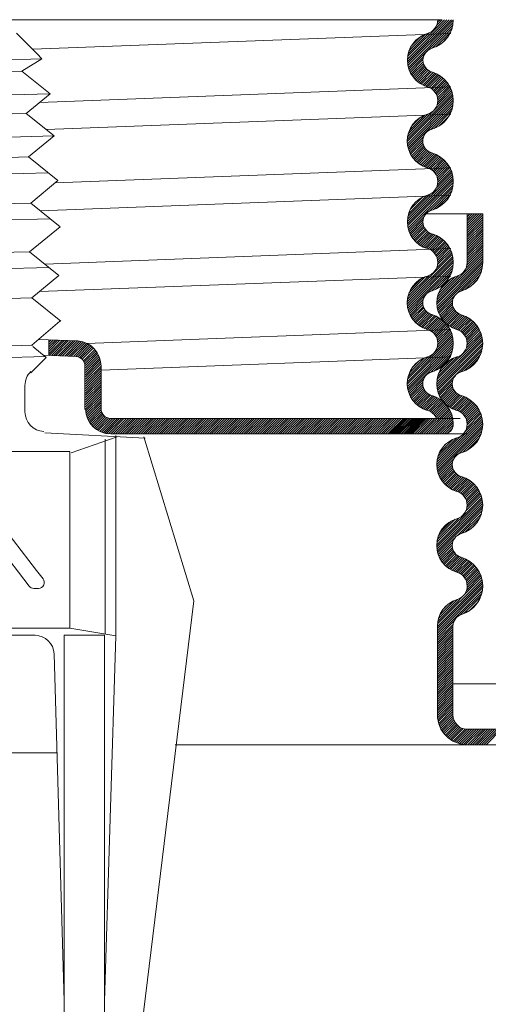
# Model space of a CAD drawing. Extents: x 24.3 to 30.99, y 0.88 to 4.66.
# Drawn here: x 29.75 to 30.12, y 2.98 to 3.75 of the extents above; entities that cross this region are included whole.
import ezdxf

# ---------------------------------------------------------------- set-up
doc = ezdxf.new("R2010")
doc.units = 0
doc.header["$MEASUREMENT"] = 0
doc.layers.get('0').update_dxf_attribs({"linetype": 'CONTINUOUS'})
doc.layers.add('3', color=3, linetype='CONTINUOUS')

msp = doc.modelspace()

# ---------------------------------------------------------------- linework, layer by layer
at = {"color": 7, "lineweight": 20, "ltscale": 0.5}
for p, q in [((30.07938, 3.74574), (29.07851, 3.74574)), ((30.06649, 3.59381), (30.11099, 3.59381)), ((30.09884, 3.55589), (30.09884, 3.59381)), ((30.11099, 3.55589), (30.11099, 3.59381)), ((29.77161, 3.48324), (29.77161, 3.49539)), ((29.81255, 3.44158), (29.81255, 3.47473)), ((30.09323, 3.43399), (29.82014, 3.43399)), ((30.09874, 3.42185), (29.82014, 3.42185)), ((30.08771, 3.22639), (30.35492, 3.22639)), ((30.09884, 3.19096), (30.28765, 3.19096)), ((29.67955, 3.17255), (29.7781, 3.17255)), ((29.87058, 3.17882), (30.28765, 3.17882))]:
    msp.add_line(p, q, dxfattribs=at)
at = {"color": 7, "lineweight": 20}
for p, q in [((30.05214, 3.71314), (30.08474, 3.74574)), ((30.05214, 3.71493), (30.08295, 3.74574)), ((30.05228, 3.71149), (30.08653, 3.74574)), ((30.0523, 3.71688), (30.08116, 3.74574)), ((30.05252, 3.70994), (30.08801, 3.74543)), ((30.05285, 3.70848), (30.08791, 3.74354)), ((30.07495, 3.74131), (30.07938, 3.74574)), ((30.0757, 3.74386), (30.07759, 3.74574)), ((29.74644, 3.73522), (29.7626, 3.71898)), ((29.75897, 3.72262), (30.08614, 3.73504)), ((30.0527, 3.71907), (30.06916, 3.73552)), ((30.05327, 3.70711), (30.08761, 3.74145)), ((30.05348, 3.72163), (30.06633, 3.73448)), ((30.07138, 3.72343), (30.08704, 3.73909)), ((30.07422, 3.72448), (30.08599, 3.73625)), ((30.05507, 3.72502), (30.06294, 3.73288)), ((30.07848, 3.72695), (30.08352, 3.73199)), ((29.7626, 3.71898), (29.76628, 3.71512)), ((29.38141, 3.70282), (29.76628, 3.71512)), ((29.76628, 3.71512), (29.7505, 3.7056)), ((30.05375, 3.70581), (30.06463, 3.71668)), ((30.05431, 3.70457), (30.06428, 3.71454)), ((30.05492, 3.7034), (30.06435, 3.71282)), ((30.0556, 3.70228), (30.06466, 3.71135)), ((29.39555, 3.69631), (29.7505, 3.7056)), ((29.7505, 3.7056), (29.77267, 3.6877)), ((30.05632, 3.70122), (30.06515, 3.71005)), ((30.05711, 3.70021), (30.06578, 3.70889)), ((30.05794, 3.69926), (30.06654, 3.70786)), ((30.05883, 3.69836), (30.06742, 3.70695)), ((30.05977, 3.69751), (30.06842, 3.70616)), ((30.06076, 3.69671), (30.06954, 3.70549)), ((30.06181, 3.69597), (30.07081, 3.70496)), ((30.06291, 3.69528), (30.07217, 3.70454)), ((30.06407, 3.69465), (30.07347, 3.70405)), ((30.06529, 3.69408), (30.07472, 3.70351)), ((30.06657, 3.69358), (30.0759, 3.7029)), ((30.06793, 3.69314), (30.07703, 3.70224)), ((30.06924, 3.69266), (30.07811, 3.70153)), ((30.07042, 3.69205), (30.07913, 3.70077)), ((30.07148, 3.69133), (30.08011, 3.69995)), ((30.07245, 3.6905), (30.08104, 3.69909)), ((30.07331, 3.68958), (30.08192, 3.69818)), ((30.07407, 3.68854), (30.08275, 3.69722)), ((30.07472, 3.6874), (30.08353, 3.69621)), ((29.76453, 3.68099), (30.08615, 3.69317)), ((30.05227, 3.65422), (30.08707, 3.68902)), ((30.07524, 3.68614), (30.08426, 3.69515)), ((30.07533, 3.67907), (30.08663, 3.69037)), ((30.07563, 3.68474), (30.08493, 3.69404)), ((30.07581, 3.68134), (30.08612, 3.69166)), ((30.07584, 3.68316), (30.08556, 3.69288)), ((29.37325, 3.6783), (29.77267, 3.6877)), ((29.75411, 3.67241), (29.77267, 3.6877)), ((30.05201, 3.65038), (30.08773, 3.6861)), ((30.05205, 3.65221), (30.08744, 3.6876)), ((30.05211, 3.6487), (30.08792, 3.68451)), ((30.05233, 3.64712), (30.08801, 3.6828)), ((30.05264, 3.64564), (30.08796, 3.68097)), ((30.05303, 3.64425), (30.08774, 3.67896)), ((30.07044, 3.65987), (30.08728, 3.67671)), ((30.07313, 3.66077), (30.08644, 3.67408)), ((29.39298, 3.66204), (29.75411, 3.67241)), ((29.75411, 3.67241), (29.77581, 3.65488)), ((29.76974, 3.65979), (30.08611, 3.67177)), ((30.05275, 3.65649), (30.06814, 3.67188)), ((30.05367, 3.6592), (30.06541, 3.67094)), ((30.05578, 3.6631), (30.06151, 3.66883)), ((30.07661, 3.66246), (30.08475, 3.6706)), ((29.37091, 3.64421), (29.77581, 3.65488)), ((29.75584, 3.63843), (29.77581, 3.65488)), ((30.0535, 3.64293), (30.06474, 3.65417)), ((30.05403, 3.64167), (30.0642, 3.65184)), ((30.05463, 3.64048), (30.06419, 3.65003)), ((30.05529, 3.63935), (30.06444, 3.6485)), ((30.056, 3.63827), (30.06489, 3.64716)), ((30.05677, 3.63725), (30.06548, 3.64596)), ((30.05759, 3.63629), (30.06621, 3.6449)), ((30.05847, 3.63537), (30.06706, 3.64396)), ((30.05939, 3.63451), (30.06802, 3.64314)), ((30.06037, 3.6337), (30.06911, 3.64243)), ((29.39087, 3.62775), (29.75584, 3.63843)), ((29.75584, 3.63843), (29.7788, 3.61988)), ((30.0614, 3.63294), (30.07033, 3.64187)), ((30.06249, 3.63224), (30.07169, 3.64143)), ((30.06363, 3.63159), (30.07302, 3.64097)), ((30.06484, 3.631), (30.07428, 3.64045)), ((30.0661, 3.63048), (30.07549, 3.63986)), ((30.06744, 3.63003), (30.07664, 3.63922)), ((30.06879, 3.62959), (30.07773, 3.63853)), ((30.07001, 3.62902), (30.07877, 3.63778)), ((30.07112, 3.62834), (30.07977, 3.63699)), ((30.07212, 3.62755), (30.08071, 3.63614)), ((30.07301, 3.62666), (30.08161, 3.63525)), ((30.07381, 3.62566), (30.08246, 3.63431)), ((29.77676, 3.6182), (30.08611, 3.62992)), ((30.0745, 3.62456), (30.08325, 3.63332)), ((30.07507, 3.62334), (30.084, 3.63228)), ((30.07551, 3.622), (30.0847, 3.63118)), ((30.07557, 3.61669), (30.08646, 3.62758)), ((30.07579, 3.62049), (30.08534, 3.63004)), ((30.07585, 3.61876), (30.08593, 3.62884)), ((29.37593, 3.61568), (29.77129, 3.62595)), ((29.75757, 3.60239), (29.7788, 3.61988)), ((30.05208, 3.58783), (30.08763, 3.62338)), ((30.05213, 3.58609), (30.08786, 3.62182)), ((30.05218, 3.58972), (30.08732, 3.62486)), ((30.0523, 3.58447), (30.08799, 3.62016)), ((30.07444, 3.61376), (30.08692, 3.62625)), ((30.05258, 3.58296), (30.08799, 3.61838)), ((30.05294, 3.58153), (30.08784, 3.61644)), ((30.06926, 3.59607), (30.08748, 3.61428)), ((30.07213, 3.59715), (30.0868, 3.61182)), ((29.76504, 3.59635), (30.08614, 3.60852)), ((30.05249, 3.59181), (30.07018, 3.60951)), ((30.05311, 3.59422), (30.06722, 3.60834)), ((30.05431, 3.59722), (30.06423, 3.60713)), ((30.0752, 3.59843), (30.08552, 3.60875)), ((29.38914, 3.59172), (29.75757, 3.60239)), ((29.75757, 3.60239), (29.78048, 3.58388)), ((29.36624, 3.57947), (29.77297, 3.58995)), ((30.05338, 3.58018), (30.06538, 3.59218)), ((30.05389, 3.57891), (30.06439, 3.58941)), ((30.09884, 3.59344), (30.09921, 3.59381)), ((30.09884, 3.59165), (30.101, 3.59381)), ((30.09884, 3.58986), (30.10279, 3.59381)), ((30.09884, 3.58807), (30.10458, 3.59381)), ((30.09884, 3.58628), (30.10637, 3.59381)), ((30.09884, 3.58449), (30.10816, 3.59381)), ((30.09884, 3.5827), (30.10995, 3.59381)), ((30.09884, 3.58091), (30.11099, 3.59306)), ((30.09884, 3.57913), (30.11099, 3.59127)), ((30.09884, 3.57734), (30.11099, 3.58948)), ((29.75671, 3.56429), (29.78048, 3.58388)), ((30.05447, 3.57769), (30.06422, 3.58745)), ((30.0551, 3.57654), (30.06439, 3.58582)), ((30.0558, 3.57544), (30.06477, 3.58441)), ((30.05654, 3.5744), (30.06531, 3.58317)), ((30.05734, 3.57341), (30.06599, 3.58206)), ((30.0582, 3.57248), (30.06679, 3.58107)), ((30.09884, 3.57555), (30.11099, 3.58769)), ((30.09884, 3.57376), (30.11099, 3.5859)), ((30.09884, 3.57197), (30.11099, 3.58411)), ((30.09884, 3.57018), (30.11099, 3.58232)), ((30.09884, 3.56839), (30.11099, 3.58054)), ((30.0591, 3.57159), (30.06771, 3.5802)), ((30.06006, 3.57076), (30.06875, 3.57945)), ((30.06107, 3.56998), (30.06992, 3.57883)), ((30.06214, 3.56926), (30.07123, 3.57835)), ((30.06326, 3.56859), (30.07258, 3.57791)), ((30.06444, 3.56798), (30.07387, 3.57741)), ((30.06568, 3.56743), (30.07509, 3.57685)), ((30.06699, 3.56695), (30.07626, 3.57622)), ((30.06835, 3.56653), (30.07737, 3.57555)), ((30.06962, 3.566), (30.07843, 3.57482)), ((30.07076, 3.56536), (30.07944, 3.57404)), ((30.0718, 3.5646), (30.0804, 3.57321)), ((30.09884, 3.5666), (30.11099, 3.57875)), ((30.09884, 3.56481), (30.11099, 3.57696)), ((30.09884, 3.56302), (30.11099, 3.57517)), ((30.09884, 3.56123), (30.11099, 3.57338)), ((29.76862, 3.55467), (30.08614, 3.5667)), ((30.07273, 3.56374), (30.08132, 3.57233)), ((30.07356, 3.56278), (30.08218, 3.57141)), ((30.07428, 3.56172), (30.08299, 3.57043)), ((30.07489, 3.56054), (30.08376, 3.56941)), ((30.07538, 3.55924), (30.08447, 3.56833)), ((30.07572, 3.55779), (30.08514, 3.56721)), ((30.07586, 3.55614), (30.08574, 3.56602)), ((30.09866, 3.5539), (30.11099, 3.56622)), ((30.09884, 3.55944), (30.11099, 3.57159)), ((30.09884, 3.55765), (30.11099, 3.5698)), ((30.09884, 3.55586), (30.11099, 3.56801)), ((29.39001, 3.55362), (29.75671, 3.56429)), ((29.75671, 3.56429), (29.77966, 3.54574)), ((30.05202, 3.52514), (30.08754, 3.56066)), ((30.05203, 3.52336), (30.0878, 3.55913)), ((30.05217, 3.52709), (30.08719, 3.56211)), ((30.05217, 3.52171), (30.08796, 3.55751)), ((30.075, 3.55171), (30.08678, 3.56348)), ((30.07511, 3.52498), (30.11099, 3.56085)), ((30.07513, 3.5232), (30.11099, 3.55906)), ((30.07526, 3.52691), (30.11099, 3.56264)), ((30.07527, 3.52156), (30.11099, 3.55727)), ((30.07572, 3.55421), (30.08629, 3.56478)), ((30.09785, 3.55129), (30.11099, 3.56443)), ((29.37524, 3.54169), (29.77198, 3.55196)), ((30.05241, 3.52017), (30.08801, 3.55577)), ((30.05275, 3.51872), (30.08791, 3.55388)), ((30.06738, 3.53156), (30.08763, 3.55181)), ((30.07552, 3.52002), (30.11099, 3.55548)), ((30.07587, 3.51857), (30.11088, 3.55358)), ((30.09098, 3.53189), (30.11057, 3.55149)), ((29.75844, 3.52825), (29.77966, 3.54574)), ((29.76432, 3.5331), (30.08611, 3.54529)), ((30.05256, 3.52926), (30.06902, 3.54573)), ((30.05331, 3.53181), (30.06633, 3.54482)), ((30.05485, 3.53514), (30.063, 3.54328)), ((30.07127, 3.53366), (30.08707, 3.54946)), ((30.07408, 3.53468), (30.08605, 3.54665)), ((30.07563, 3.52908), (30.0923, 3.54574)), ((30.07636, 3.53159), (30.08956, 3.54479)), ((30.07784, 3.53486), (30.08629, 3.54331)), ((30.07821, 3.53702), (30.08371, 3.54252)), ((30.09449, 3.53362), (30.10998, 3.54911)), ((30.09736, 3.5347), (30.10889, 3.54623)), ((30.10182, 3.53737), (30.10622, 3.54177)), ((29.38828, 3.51758), (29.75844, 3.52825)), ((29.75844, 3.52825), (29.78115, 3.50991)), ((30.05317, 3.51735), (30.06658, 3.53076)), ((30.05366, 3.51605), (30.06448, 3.52687)), ((30.07629, 3.5172), (30.08926, 3.53018)), ((30.07678, 3.51591), (30.08755, 3.52668)), ((30.05421, 3.51481), (30.06416, 3.52476)), ((30.05483, 3.51364), (30.06424, 3.52305)), ((30.05551, 3.51253), (30.06456, 3.52158)), ((30.05624, 3.51147), (30.06506, 3.52029)), ((30.05702, 3.51047), (30.0657, 3.51914)), ((30.07734, 3.51468), (30.08725, 3.52459)), ((30.07796, 3.51351), (30.08735, 3.5229)), ((30.07864, 3.5124), (30.08768, 3.52144)), ((30.07937, 3.51134), (30.08818, 3.52015)), ((30.08016, 3.51034), (30.08883, 3.51901)), ((30.05786, 3.50951), (30.06646, 3.51811)), ((30.05875, 3.50862), (30.06735, 3.51721)), ((30.05969, 3.50777), (30.06835, 3.51642)), ((30.06069, 3.50697), (30.06948, 3.51576)), ((30.06174, 3.50623), (30.07074, 3.51524)), ((30.06284, 3.50555), (30.07211, 3.51482)), ((30.064, 3.50492), (30.07342, 3.51434)), ((30.06522, 3.50435), (30.07466, 3.51379)), ((30.06651, 3.50385), (30.07585, 3.51319)), ((30.06787, 3.50342), (30.07698, 3.51253)), ((30.06918, 3.50294), (30.07806, 3.51182)), ((30.07037, 3.50234), (30.07909, 3.51106)), ((30.081, 3.50939), (30.0896, 3.51799)), ((30.08189, 3.5085), (30.09049, 3.51709)), ((30.08284, 3.50765), (30.0915, 3.51631)), ((30.08383, 3.50686), (30.09263, 3.51566)), ((30.08489, 3.50612), (30.09391, 3.51514)), ((30.08599, 3.50544), (30.09527, 3.51471)), ((30.08716, 3.50481), (30.09657, 3.51422)), ((30.08838, 3.50425), (30.0978, 3.51367)), ((30.08967, 3.50375), (30.09898, 3.51306)), ((30.09103, 3.50332), (30.10011, 3.5124)), ((30.09233, 3.50283), (30.10118, 3.51168)), ((29.78046, 3.50991), (29.75852, 3.49115)), ((29.80129, 3.49265), (30.08611, 3.50344)), ((30.07144, 3.50162), (30.08007, 3.51025)), ((30.07241, 3.5008), (30.081, 3.50939)), ((30.07327, 3.49988), (30.08188, 3.50848)), ((30.07404, 3.49885), (30.08271, 3.50752)), ((30.07469, 3.49771), (30.08349, 3.50652)), ((30.07522, 3.49646), (30.08423, 3.50546)), ((30.07562, 3.49506), (30.08491, 3.50435)), ((30.0935, 3.50221), (30.1022, 3.51091)), ((30.09455, 3.50148), (30.10317, 3.5101)), ((30.09551, 3.50064), (30.1041, 3.50923)), ((30.09636, 3.4997), (30.10497, 3.50831)), ((30.09711, 3.49866), (30.1058, 3.50735)), ((30.09775, 3.49751), (30.10657, 3.50634)), ((30.09826, 3.49624), (30.1073, 3.50527)), ((30.09864, 3.49482), (30.10797, 3.50416)), ((29.76383, 3.4957), (29.79408, 3.49449)), ((30.05201, 3.46072), (30.08772, 3.49643)), ((30.05205, 3.46255), (30.08743, 3.49792)), ((30.07305, 3.48533), (30.08705, 3.49934)), ((30.07499, 3.46044), (30.11073, 3.49618)), ((30.07502, 3.46226), (30.11045, 3.49769)), ((30.07522, 3.46425), (30.11009, 3.49911)), ((30.07537, 3.48944), (30.08661, 3.50069)), ((30.07581, 3.49168), (30.0861, 3.50197)), ((30.07584, 3.49349), (30.08553, 3.50319)), ((30.09823, 3.48905), (30.10965, 3.50047)), ((30.09876, 3.49137), (30.10915, 3.50176)), ((30.09883, 3.49323), (30.10859, 3.50299)), ((29.38751, 3.48048), (29.75921, 3.49115)), ((29.75921, 3.49014), (29.7697, 3.48166)), ((29.77161, 3.49347), (29.77345, 3.49531)), ((29.77161, 3.49168), (29.77517, 3.49524)), ((29.77161, 3.48989), (29.77689, 3.49517)), ((29.77161, 3.4881), (29.77861, 3.49511)), ((29.77161, 3.48631), (29.78033, 3.49504)), ((29.77161, 3.48452), (29.78205, 3.49497)), ((29.7721, 3.48322), (29.78377, 3.4949)), ((29.77382, 3.48315), (29.78549, 3.49483)), ((29.77554, 3.48309), (29.78721, 3.49476)), ((29.77726, 3.48302), (29.78893, 3.49469)), ((29.77898, 3.48295), (29.79065, 3.49462)), ((29.7807, 3.48288), (29.79238, 3.49456)), ((29.78242, 3.48281), (29.79409, 3.49449)), ((29.78414, 3.48274), (29.79568, 3.49428)), ((29.78586, 3.48267), (29.79716, 3.49397)), ((29.78758, 3.48261), (29.79854, 3.49357)), ((29.7893, 3.48254), (29.79985, 3.49308)), ((29.79102, 3.48247), (29.80108, 3.49253)), ((29.79274, 3.4824), (29.80225, 3.4919)), ((29.7943, 3.48216), (29.80335, 3.49122)), ((29.79561, 3.48168), (29.80439, 3.49047)), ((29.79674, 3.48102), (29.80537, 3.48966)), ((29.79771, 3.48021), (29.8063, 3.4888)), ((30.0521, 3.45902), (30.08792, 3.49484)), ((30.05231, 3.45745), (30.08801, 3.49314)), ((30.05262, 3.45596), (30.08797, 3.49131)), ((30.05301, 3.45456), (30.08776, 3.48931)), ((30.07511, 3.45877), (30.11091, 3.49457)), ((30.07533, 3.4572), (30.11099, 3.49286)), ((30.07565, 3.45573), (30.11093, 3.49101)), ((30.07605, 3.45434), (30.11069, 3.48898)), ((29.64398, 3.47867), (29.76946, 3.48227)), ((29.7697, 3.48166), (29.75761, 3.46957)), ((29.76754, 3.48341), (29.79302, 3.48239)), ((29.79899, 3.47924), (29.80762, 3.48787)), ((29.79965, 3.47812), (29.80843, 3.48689)), ((29.80014, 3.47681), (29.80918, 3.48585)), ((29.80039, 3.47527), (29.80987, 3.48475)), ((29.8004, 3.4735), (29.8105, 3.48359)), ((29.8004, 3.47171), (29.81106, 3.48236)), ((29.8004, 3.46992), (29.81154, 3.48106)), ((29.81255, 3.47167), (30.08611, 3.48203)), ((30.05228, 3.46457), (30.07213, 3.48442)), ((30.05278, 3.46685), (30.06803, 3.4821)), ((30.05373, 3.46959), (30.06528, 3.48115)), ((30.07032, 3.47009), (30.08731, 3.48707)), ((30.073, 3.47098), (30.08649, 3.48446)), ((30.07567, 3.46649), (30.09136, 3.48217)), ((30.07642, 3.47261), (30.08486, 3.48105)), ((30.07654, 3.46915), (30.08866, 3.48127)), ((30.09367, 3.47017), (30.11021, 3.48671)), ((30.09637, 3.47108), (30.10932, 3.48403)), ((30.09999, 3.47292), (30.10748, 3.48041)), ((29.8004, 3.46813), (29.81195, 3.47967)), ((29.8004, 3.46634), (29.81226, 3.4782)), ((29.8004, 3.46455), (29.81247, 3.47662)), ((29.8004, 3.46276), (29.81255, 3.47491)), ((29.8004, 3.46097), (29.81255, 3.47312)), ((30.05595, 3.47361), (30.06126, 3.47892)), ((30.07845, 3.47285), (30.08496, 3.47936)), ((29.8004, 3.45918), (29.81255, 3.47133)), ((29.8004, 3.45739), (29.81255, 3.46954)), ((29.8004, 3.45561), (29.81255, 3.46775)), ((29.8004, 3.45382), (29.81255, 3.46596)), ((29.7531, 3.45968), (29.7531, 3.43907)), ((29.8004, 3.45203), (29.81255, 3.46417)), ((29.8004, 3.45024), (29.81255, 3.46238)), ((29.8004, 3.44845), (29.81255, 3.46059)), ((29.8004, 3.44666), (29.81255, 3.45881)), ((30.05348, 3.45324), (30.06479, 3.46455)), ((30.05401, 3.45198), (30.06421, 3.46218)), ((30.05461, 3.45079), (30.06418, 3.46036)), ((30.05526, 3.44966), (30.06443, 3.45882)), ((30.05597, 3.44858), (30.06486, 3.45747)), ((30.07652, 3.45303), (30.08763, 3.46414)), ((30.07706, 3.45178), (30.08716, 3.46188)), ((30.07767, 3.45059), (30.08718, 3.4601)), ((30.07833, 3.44947), (30.08745, 3.45859)), ((30.07905, 3.4484), (30.08791, 3.45726)), ((29.8004, 3.44487), (29.81255, 3.45702)), ((29.8004, 3.44308), (29.81255, 3.45523)), ((29.80041, 3.44129), (29.81255, 3.45344)), ((29.8005, 3.4396), (29.81255, 3.45165)), ((29.80073, 3.43803), (29.81255, 3.44986)), ((30.05674, 3.44756), (30.06545, 3.45627)), ((30.05756, 3.44659), (30.06618, 3.4552)), ((30.05843, 3.44567), (30.06702, 3.45426)), ((30.05935, 3.4448), (30.06798, 3.45343)), ((30.06033, 3.44399), (30.06906, 3.45272)), ((30.06136, 3.44323), (30.07028, 3.45215)), ((30.06244, 3.44252), (30.07163, 3.45171)), ((30.06358, 3.44188), (30.07296, 3.45125)), ((30.06478, 3.44129), (30.07423, 3.45073)), ((30.06605, 3.44076), (30.07544, 3.45015)), ((30.06738, 3.4403), (30.07659, 3.44951)), ((30.07982, 3.44738), (30.08852, 3.45608)), ((30.08067, 3.44644), (30.08926, 3.45503)), ((30.08157, 3.44555), (30.09012, 3.4541)), ((30.08246, 3.44465), (30.09109, 3.45328)), ((30.08344, 3.44384), (30.09219, 3.45259)), ((30.08448, 3.44309), (30.09343, 3.45204)), ((30.08557, 3.44239), (30.09479, 3.45161)), ((30.08672, 3.44175), (30.09611, 3.45114)), ((30.08793, 3.44117), (30.09737, 3.45061)), ((30.0892, 3.44065), (30.09857, 3.45002)), ((29.80105, 3.43657), (29.81255, 3.44807)), ((29.80147, 3.4352), (29.81255, 3.44628)), ((29.80196, 3.4339), (29.81255, 3.44449)), ((29.80253, 3.43268), (29.81255, 3.4427)), ((30.06324, 3.42185), (30.08397, 3.44258)), ((30.06873, 3.43987), (30.07768, 3.44882)), ((30.06996, 3.43931), (30.07873, 3.44808)), ((30.07107, 3.43863), (30.07973, 3.44728)), ((30.07208, 3.43784), (30.08067, 3.44644)), ((30.07298, 3.43696), (30.08157, 3.44555)), ((30.07378, 3.43597), (30.08242, 3.44461)), ((30.07447, 3.43487), (30.08322, 3.44362)), ((30.09054, 3.44021), (30.09972, 3.44938)), ((30.09188, 3.43976), (30.10081, 3.44868)), ((30.09309, 3.43918), (30.10185, 3.44793)), ((30.09419, 3.43849), (30.10283, 3.44713)), ((30.09518, 3.43769), (30.10377, 3.44628)), ((30.09607, 3.43679), (30.10467, 3.44538)), ((30.09686, 3.43578), (30.10551, 3.44444)), ((30.09753, 3.43467), (30.1063, 3.44344)), ((30.0981, 3.43345), (30.10705, 3.4424)), ((29.80316, 3.43152), (29.81258, 3.44094)), ((29.80386, 3.43043), (29.81286, 3.43943)), ((29.80462, 3.4294), (29.81337, 3.43815)), ((29.80543, 3.42843), (29.81405, 3.43705)), ((29.8063, 3.42751), (29.81489, 3.4361)), ((29.80724, 3.42665), (29.81588, 3.4353)), ((29.80822, 3.42585), (29.81703, 3.43466)), ((29.80927, 3.42511), (29.81837, 3.4342)), ((30.06503, 3.42185), (30.08467, 3.44149)), ((30.06682, 3.42185), (30.08532, 3.44035)), ((30.0686, 3.42185), (30.08591, 3.43915)), ((30.07039, 3.42185), (30.08644, 3.43789)), ((30.07218, 3.42185), (30.0869, 3.43657)), ((30.07397, 3.42185), (30.0873, 3.43518)), ((30.07514, 3.39976), (30.11033, 3.43494)), ((30.09719, 3.42359), (30.10994, 3.43634)), ((30.0985, 3.42669), (30.10948, 3.43767)), ((30.09852, 3.43208), (30.10774, 3.4413)), ((30.09879, 3.43056), (30.10838, 3.44015)), ((30.09883, 3.42881), (30.10896, 3.43894)), ((29.81038, 3.42443), (29.81995, 3.434)), ((29.81155, 3.42381), (29.82174, 3.43399)), ((29.8128, 3.42327), (29.82352, 3.43399)), ((29.81411, 3.42279), (29.82531, 3.43399)), ((29.81551, 3.4224), (29.8271, 3.43399)), ((29.81684, 3.42213), (29.82871, 3.43399)), ((29.81835, 3.42185), (29.83049, 3.43399)), ((29.82032, 3.42185), (29.83247, 3.43399)), ((29.82211, 3.42185), (29.83426, 3.43399)), ((29.8239, 3.42185), (29.83605, 3.43399)), ((29.82569, 3.42185), (29.83784, 3.43399)), ((29.82748, 3.42185), (29.83963, 3.43399)), ((29.82927, 3.42185), (29.84142, 3.43399)), ((29.83106, 3.42185), (29.84321, 3.43399)), ((29.83285, 3.42185), (29.845, 3.43399)), ((29.83464, 3.42185), (29.84678, 3.43399)), ((29.83643, 3.42185), (29.84857, 3.43399)), ((29.83822, 3.42185), (29.85036, 3.43399)), ((29.84001, 3.42185), (29.85215, 3.43399)), ((29.8418, 3.42185), (29.85394, 3.43399)), ((29.84359, 3.42185), (29.85573, 3.43399)), ((29.84537, 3.42185), (29.85752, 3.43399)), ((29.84716, 3.42185), (29.85931, 3.43399)), ((29.84895, 3.42185), (29.8611, 3.43399)), ((29.85074, 3.42185), (29.86289, 3.43399)), ((29.85253, 3.42185), (29.86468, 3.43399)), ((29.85432, 3.42185), (29.86647, 3.43399)), ((29.85611, 3.42185), (29.86826, 3.43399)), ((29.8579, 3.42185), (29.87005, 3.43399)), ((29.85969, 3.42185), (29.87183, 3.43399)), ((29.86148, 3.42185), (29.87362, 3.43399)), ((29.86327, 3.42185), (29.87541, 3.43399)), ((29.86506, 3.42185), (29.8772, 3.43399)), ((29.86685, 3.42185), (29.87899, 3.43399)), ((29.86864, 3.42185), (29.88078, 3.43399)), ((29.87042, 3.42185), (29.88257, 3.43399)), ((29.87221, 3.42185), (29.88436, 3.43399)), ((29.874, 3.42185), (29.88615, 3.43399)), ((29.87579, 3.42185), (29.88794, 3.43399)), ((29.87758, 3.42185), (29.88973, 3.43399)), ((29.87937, 3.42185), (29.89152, 3.43399)), ((29.88116, 3.42185), (29.89331, 3.43399)), ((29.88295, 3.42185), (29.8951, 3.43399)), ((29.88474, 3.42185), (29.89688, 3.43399)), ((29.88653, 3.42185), (29.89867, 3.43399)), ((29.88832, 3.42185), (29.90046, 3.43399)), ((29.89011, 3.42185), (29.90225, 3.43399)), ((29.8919, 3.42185), (29.90404, 3.43399)), ((29.89369, 3.42185), (29.90583, 3.43399)), ((29.89547, 3.42185), (29.90762, 3.43399)), ((29.89726, 3.42185), (29.90941, 3.43399)), ((29.89905, 3.42185), (29.9112, 3.43399)), ((29.90084, 3.42185), (29.91299, 3.43399)), ((29.90263, 3.42185), (29.91478, 3.43399)), ((29.90442, 3.42185), (29.91657, 3.43399)), ((29.90621, 3.42185), (29.91836, 3.43399)), ((29.908, 3.42185), (29.92015, 3.43399)), ((29.90979, 3.42185), (29.92193, 3.43399)), ((29.91158, 3.42185), (29.92372, 3.43399)), ((29.91337, 3.42185), (29.92551, 3.43399)), ((29.91516, 3.42185), (29.9273, 3.43399)), ((29.91695, 3.42185), (29.92909, 3.43399)), ((29.91874, 3.42185), (29.93088, 3.43399)), ((29.92052, 3.42185), (29.93267, 3.43399)), ((29.92231, 3.42185), (29.93446, 3.43399)), ((29.9241, 3.42185), (29.93625, 3.43399)), ((29.92589, 3.42185), (29.93804, 3.43399)), ((29.92768, 3.42185), (29.93983, 3.43399)), ((29.92947, 3.42185), (29.94162, 3.43399)), ((29.93126, 3.42185), (29.94341, 3.43399)), ((29.93305, 3.42185), (29.9452, 3.43399)), ((29.93484, 3.42185), (29.94698, 3.43399)), ((29.93663, 3.42185), (29.94877, 3.43399)), ((29.93842, 3.42185), (29.95056, 3.43399)), ((29.94021, 3.42185), (29.95235, 3.43399)), ((29.942, 3.42185), (29.95414, 3.43399)), ((29.94379, 3.42185), (29.95593, 3.43399)), ((29.94557, 3.42185), (29.95772, 3.43399)), ((29.94736, 3.42185), (29.95951, 3.43399)), ((29.94915, 3.42185), (29.9613, 3.43399)), ((29.95094, 3.42185), (29.96309, 3.43399)), ((29.95273, 3.42185), (29.96488, 3.43399)), ((29.95452, 3.42185), (29.96667, 3.43399)), ((29.95631, 3.42185), (29.96846, 3.43399)), ((29.9581, 3.42185), (29.97025, 3.43399)), ((29.95989, 3.42185), (29.97203, 3.43399)), ((29.96168, 3.42185), (29.97382, 3.43399)), ((29.96347, 3.42185), (29.97561, 3.43399)), ((29.96526, 3.42185), (29.9774, 3.43399)), ((29.96705, 3.42185), (29.97919, 3.43399)), ((29.96883, 3.42185), (29.98098, 3.43399)), ((29.97062, 3.42185), (29.98277, 3.43399)), ((29.97241, 3.42185), (29.98456, 3.43399)), ((29.9742, 3.42185), (29.98635, 3.43399)), ((29.97599, 3.42185), (29.98814, 3.43399)), ((29.97778, 3.42185), (29.98993, 3.43399)), ((29.97957, 3.42185), (29.99172, 3.43399)), ((29.98136, 3.42185), (29.99351, 3.43399)), ((29.98315, 3.42185), (29.9953, 3.43399)), ((29.98494, 3.42185), (29.99708, 3.43399)), ((29.98673, 3.42185), (29.99887, 3.43399)), ((29.98852, 3.42185), (30.00066, 3.43399)), ((29.99031, 3.42185), (30.00245, 3.43399)), ((29.9921, 3.42185), (30.00424, 3.43399)), ((29.99388, 3.42185), (30.00603, 3.43399)), ((29.99567, 3.42185), (30.00782, 3.43399)), ((29.99746, 3.42185), (30.00961, 3.43399)), ((29.99925, 3.42185), (30.0114, 3.43399)), ((30.00104, 3.42185), (30.01319, 3.43399)), ((30.00283, 3.42185), (30.01498, 3.43399)), ((30.00462, 3.42185), (30.01677, 3.43399)), ((30.00641, 3.42185), (30.01856, 3.43399)), ((30.0082, 3.42185), (30.02035, 3.43399)), ((30.00999, 3.42185), (30.02213, 3.43399)), ((30.01178, 3.42185), (30.02392, 3.43399)), ((30.01357, 3.42185), (30.02571, 3.43399)), ((30.01536, 3.42185), (30.0275, 3.43399)), ((30.01715, 3.42185), (30.02929, 3.43399)), ((30.01893, 3.42185), (30.03108, 3.43399)), ((30.02072, 3.42185), (30.03287, 3.43399)), ((30.02251, 3.42185), (30.03466, 3.43399)), ((30.0243, 3.42185), (30.03645, 3.43399)), ((30.02609, 3.42185), (30.03824, 3.43399)), ((30.02788, 3.42185), (30.04003, 3.43399)), ((30.02967, 3.42185), (30.04182, 3.43399)), ((30.03146, 3.42185), (30.04361, 3.43399)), ((30.03325, 3.42185), (30.0454, 3.43399)), ((30.03504, 3.42185), (30.04718, 3.43399)), ((30.03683, 3.42185), (30.04897, 3.43399)), ((30.03819, 3.42185), (30.05033, 3.43399)), ((30.03862, 3.42185), (30.05076, 3.43399)), ((30.03998, 3.42185), (30.05212, 3.43399)), ((30.04041, 3.42185), (30.05255, 3.43399)), ((30.04177, 3.42185), (30.05391, 3.43399)), ((30.0422, 3.42185), (30.05434, 3.43399)), ((30.04355, 3.42185), (30.0557, 3.43399)), ((30.04398, 3.42185), (30.05613, 3.43399)), ((30.04534, 3.42185), (30.05749, 3.43399)), ((30.04577, 3.42185), (30.05792, 3.43399)), ((30.04713, 3.42185), (30.05928, 3.43399)), ((30.04756, 3.42185), (30.05971, 3.43399)), ((30.04892, 3.42185), (30.06107, 3.43399)), ((30.04935, 3.42185), (30.0615, 3.43399)), ((30.05071, 3.42185), (30.06286, 3.43399)), ((30.05114, 3.42185), (30.06329, 3.43399)), ((30.0525, 3.42185), (30.06465, 3.43399)), ((30.05293, 3.42185), (30.06508, 3.43399)), ((30.05429, 3.42185), (30.06644, 3.43399)), ((30.05472, 3.42185), (30.06687, 3.43399)), ((30.05608, 3.42185), (30.06823, 3.43399)), ((30.05787, 3.42185), (30.07002, 3.43399)), ((30.05966, 3.42185), (30.0718, 3.43399)), ((30.06145, 3.42185), (30.07359, 3.43399)), ((30.07506, 3.39788), (30.11064, 3.43346)), ((30.07512, 3.39616), (30.11086, 3.43189)), ((30.0753, 3.39455), (30.11098, 3.43022)), ((30.07559, 3.39304), (30.11097, 3.42842)), ((30.07576, 3.42185), (30.08762, 3.43371)), ((30.07596, 3.39163), (30.1108, 3.42647)), ((30.07755, 3.42185), (30.08786, 3.43215)), ((30.07934, 3.42185), (30.08799, 3.43049)), ((30.08117, 3.42188), (30.08797, 3.42869)), ((30.08801, 3.42948), (30.08801, 3.42944)), ((29.84713, 3.4185), (29.76872, 3.42261)), ((29.78917, 3.4071), (29.8251, 3.41966)), ((29.82409, 3.26394), (29.82409, 3.42071)), ((29.84612, 3.41956), (29.88517, 3.29135)), ((30.07543, 3.40183), (30.09355, 3.41996)), ((30.07601, 3.40421), (30.09044, 3.41863)), ((30.08363, 3.42256), (30.0873, 3.42622)), ((30.09257, 3.40645), (30.11042, 3.42429)), ((30.09536, 3.40744), (30.1097, 3.42179)), ((30.09851, 3.40881), (30.10833, 3.41863)), ((29.81571, 3.26515), (29.81571, 3.41778)), ((30.07714, 3.40713), (30.08752, 3.4175)), ((30.08103, 3.4128), (30.08184, 3.41361)), ((29.78817, 3.40815), (29.57427, 3.40815)), ((29.78817, 3.40815), (29.78817, 3.26986)), ((30.0764, 3.39028), (30.08819, 3.40207)), ((30.07692, 3.38901), (30.08734, 3.39943)), ((30.0775, 3.3878), (30.08721, 3.39751)), ((30.07814, 3.38665), (30.0874, 3.39591)), ((30.07884, 3.38556), (30.08779, 3.39451)), ((30.07959, 3.38452), (30.08834, 3.39328)), ((30.0804, 3.38354), (30.08903, 3.39218)), ((30.08126, 3.38261), (30.08985, 3.3912)), ((30.08217, 3.38173), (30.09078, 3.39034)), ((30.08313, 3.38091), (30.09183, 3.3896)), ((30.08415, 3.38013), (30.09301, 3.38899)), ((30.08522, 3.37941), (30.09434, 3.38853)), ((30.08634, 3.37875), (30.09568, 3.38809)), ((29.71091, 3.38161), (29.76219, 3.31491)), ((30.08753, 3.37814), (30.09696, 3.38758)), ((30.08877, 3.3776), (30.09818, 3.38701)), ((30.09009, 3.37713), (30.09934, 3.38638)), ((30.09145, 3.3767), (30.10045, 3.3857)), ((30.0927, 3.37616), (30.10151, 3.38497)), ((30.09384, 3.37551), (30.10251, 3.38418)), ((30.09486, 3.37475), (30.10347, 3.38335)), ((30.09579, 3.37388), (30.10438, 3.38247)), ((30.09661, 3.37291), (30.10523, 3.38154)), ((30.09732, 3.37183), (30.10605, 3.38056)), ((29.70017, 3.37593), (29.75635, 3.30287)), ((30.09786, 3.36164), (30.1098, 3.37357)), ((30.09792, 3.37065), (30.10681, 3.37953)), ((30.0984, 3.36933), (30.10751, 3.37845)), ((30.09867, 3.36423), (30.10932, 3.37488)), ((30.09872, 3.36787), (30.10817, 3.37732)), ((30.09884, 3.3662), (30.10877, 3.37613)), ((30.07499, 3.33519), (30.11054, 3.37074)), ((30.07501, 3.33343), (30.1108, 3.36921)), ((30.07513, 3.33712), (30.11021, 3.3722)), ((30.07516, 3.33179), (30.11095, 3.36757)), ((30.07542, 3.33025), (30.11099, 3.36582)), ((30.07576, 3.32881), (30.11088, 3.36392)), ((30.09115, 3.34241), (30.11057, 3.36183)), ((30.09447, 3.34394), (30.10999, 3.35945)), ((30.07549, 3.33927), (30.09229, 3.35606)), ((30.07621, 3.34177), (30.08956, 3.35512)), ((30.07763, 3.34499), (30.08634, 3.3537)), ((30.09735, 3.34502), (30.1089, 3.35658)), ((30.10179, 3.34767), (30.10625, 3.35214)), ((30.07619, 3.32744), (30.08892, 3.34018)), ((30.07668, 3.32615), (30.08741, 3.33687)), ((30.07725, 3.32492), (30.08713, 3.33481)), ((30.07787, 3.32375), (30.08724, 3.33313)), ((30.07855, 3.32265), (30.08758, 3.33168)), ((30.07929, 3.32159), (30.08809, 3.3304)), ((30.08008, 3.32059), (30.08874, 3.32926)), ((30.08092, 3.31965), (30.08952, 3.32824)), ((30.08181, 3.31875), (30.09041, 3.32735)), ((30.08276, 3.31791), (30.09142, 3.32657)), ((30.08376, 3.31712), (30.09256, 3.32592)), ((30.08481, 3.31638), (30.09384, 3.32542)), ((30.08592, 3.3157), (30.09521, 3.32499)), ((30.08709, 3.31508), (30.09651, 3.32451)), ((30.08832, 3.31452), (30.09775, 3.32396)), ((30.08961, 3.31403), (30.09893, 3.32335)), ((30.09097, 3.3136), (30.10006, 3.32269)), ((30.09227, 3.31311), (30.10114, 3.32197)), ((30.09345, 3.31249), (30.10216, 3.32121)), ((30.09451, 3.31177), (30.10313, 3.32039)), ((30.09547, 3.31094), (30.10406, 3.31953)), ((30.09633, 3.31), (30.10494, 3.31861)), ((29.76219, 3.31491), (29.76719, 3.30859)), ((30.09708, 3.30897), (30.10576, 3.31765)), ((30.09772, 3.30782), (30.10654, 3.31664)), ((30.09824, 3.30656), (30.10727, 3.31558)), ((30.09863, 3.30515), (30.10794, 3.31447)), ((30.09877, 3.30172), (30.10913, 3.31207)), ((30.09883, 3.30356), (30.10857, 3.3133)), ((30.07556, 3.27135), (30.11072, 3.3065)), ((30.07556, 3.26956), (30.11091, 3.3049)), ((30.07556, 3.26777), (30.11099, 3.3032)), ((30.07563, 3.27321), (30.11043, 3.30801)), ((30.07589, 3.27526), (30.11007, 3.30943)), ((30.09827, 3.29942), (30.10963, 3.31079)), ((29.76004, 3.30105), (29.76372, 3.30105)), ((30.07556, 3.26598), (30.11093, 3.30135)), ((30.07556, 3.26419), (30.11071, 3.29934)), ((30.09346, 3.2803), (30.11024, 3.29707)), ((29.81983, 2.7592), (29.88517, 3.29135)), ((30.07643, 3.27759), (30.09124, 3.29239)), ((30.07748, 3.28042), (30.0884, 3.29134)), ((30.08024, 3.28497), (30.08385, 3.28858)), ((30.09624, 3.28129), (30.10937, 3.29442)), ((30.0998, 3.28306), (30.10761, 3.29087)), ((30.07556, 3.2624), (30.08852, 3.27536)), ((30.07556, 3.26061), (30.08781, 3.27286)), ((29.78817, 3.26986), (29.57427, 3.26986)), ((29.82409, 3.26394), (29.78817, 3.26986)), ((30.07556, 3.27149), (30.07556, 3.2021)), ((30.07556, 3.25882), (30.08771, 3.27097)), ((30.07556, 3.25704), (30.08771, 3.26918)), ((30.07556, 3.25525), (30.08771, 3.26739)), ((30.07556, 3.25346), (30.08771, 3.2656)), ((30.08771, 3.27149), (30.08771, 3.2021)), ((29.76094, 3.26432), (29.57427, 3.26432)), ((29.78371, 2.81224), (29.78371, 3.26432)), ((29.81533, 3.26432), (29.78371, 3.26432)), ((29.82409, 3.26394), (29.81516, 2.97832)), ((29.81533, 2.83774), (29.81533, 3.26432)), ((30.07556, 3.25167), (30.08771, 3.26381)), ((30.07556, 3.24988), (30.08771, 3.26202)), ((30.07556, 3.24809), (30.08771, 3.26023)), ((30.07556, 3.2463), (30.08771, 3.25845)), ((29.77586, 3.24983), (29.78371, 2.97835)), ((30.07556, 3.24451), (30.08771, 3.25666)), ((30.07556, 3.24272), (30.08771, 3.25487)), ((30.07556, 3.24093), (30.08771, 3.25308)), ((30.07556, 3.23914), (30.08771, 3.25129)), ((30.07556, 3.23735), (30.08771, 3.2495)), ((30.07556, 3.23556), (30.08771, 3.24771)), ((30.07556, 3.23377), (30.08771, 3.24592)), ((30.07556, 3.23199), (30.08771, 3.24413)), ((30.07556, 3.2302), (30.08771, 3.24234)), ((30.07556, 3.22841), (30.08771, 3.24055)), ((30.07556, 3.22662), (30.08771, 3.23876)), ((30.07556, 3.22483), (30.08771, 3.23697)), ((30.07556, 3.22304), (30.08771, 3.23519)), ((30.07556, 3.22125), (30.08771, 3.2334)), ((30.07556, 3.21946), (30.08771, 3.23161)), ((30.07556, 3.21767), (30.08771, 3.22982)), ((30.07556, 3.21588), (30.08771, 3.22803)), ((30.07556, 3.21409), (30.08771, 3.22624)), ((30.07556, 3.2123), (30.08771, 3.22445)), ((30.07556, 3.21051), (30.08771, 3.22266)), ((30.07556, 3.20872), (30.08771, 3.22087)), ((30.07556, 3.20694), (30.08771, 3.21908)), ((30.07556, 3.20515), (30.08771, 3.21729)), ((30.07556, 3.20336), (30.08771, 3.2155)), ((30.07557, 3.20157), (30.08771, 3.21371)), ((30.07567, 3.19988), (30.08771, 3.21192)), ((30.07588, 3.1983), (30.08771, 3.21014)), ((30.07617, 3.19681), (30.08771, 3.20835)), ((30.07655, 3.1954), (30.08771, 3.20656)), ((30.077, 3.19405), (30.08771, 3.20477)), ((30.07751, 3.19278), (30.08771, 3.20298)), ((30.07808, 3.19156), (30.08774, 3.20122)), ((30.07871, 3.1904), (30.08798, 3.19967)), ((30.0794, 3.1893), (30.08838, 3.19828)), ((30.08013, 3.18824), (30.08893, 3.19704)), ((30.08092, 3.18724), (30.08959, 3.19591)), ((30.08176, 3.18629), (30.09036, 3.19489)), ((30.08264, 3.18538), (30.09123, 3.19397)), ((30.08357, 3.18453), (30.09221, 3.19316)), ((30.08455, 3.18372), (30.09329, 3.19245)), ((30.08559, 3.18296), (30.09448, 3.19185)), ((30.08667, 3.18226), (30.0958, 3.19139)), ((30.0878, 3.1816), (30.09728, 3.19107)), ((30.089, 3.181), (30.09896, 3.19096)), ((30.09025, 3.18046), (30.10075, 3.19096)), ((30.09156, 3.17999), (30.10253, 3.19096)), ((30.09294, 3.17958), (30.10432, 3.19096)), ((30.0944, 3.17925), (30.10611, 3.19096)), ((30.09594, 3.179), (30.1079, 3.19096)), ((30.09758, 3.17885), (30.10969, 3.19096)), ((30.09934, 3.17882), (30.11148, 3.19096)), ((30.10112, 3.17882), (30.11327, 3.19096)), ((30.10291, 3.17882), (30.11506, 3.19096)), ((30.1047, 3.17882), (30.11685, 3.19096)), ((30.10649, 3.17882), (30.11864, 3.19096)), ((30.10828, 3.17882), (30.12043, 3.19096)), ((30.11007, 3.17882), (30.12222, 3.19096)), ((30.11186, 3.17882), (30.12401, 3.19096)), ((30.11365, 3.17882), (30.1258, 3.19096))]:
    msp.add_line(p, q, dxfattribs=at)
at = {"color": 7, "lineweight": 20, "ltscale": 0.5}
for centre, radius, start, end in [((30.06473, 3.74574), 0.01113, 286.07343, 0.01439), ((30.06473, 3.74574), 0.02328, 286.07343, 0.00688), ((30.07388, 3.71407), 0.02176, 106.15498, 253.84502), ((30.07388, 3.71407), 0.00962, 106.15498, 253.84502), ((30.06473, 3.68248), 0.02328, 285.94335, 73.84502), ((30.06473, 3.68248), 0.01113, 285.94335, 73.84502), ((30.07377, 3.65085), 0.02176, 105.94335, 254.05665), ((30.07377, 3.65085), 0.00962, 105.94335, 254.05665), ((30.06473, 3.61922), 0.02328, 286.07343, 74.05665), ((30.06473, 3.61922), 0.01113, 286.07343, 74.05665), ((30.07384, 3.58761), 0.02176, 106.07343, 253.92657), ((30.07384, 3.58761), 0.00962, 106.07343, 253.92657), ((30.06473, 3.556), 0.02328, 285.94237, 73.92657), ((30.06473, 3.556), 0.01113, 285.94237, 73.92657), ((30.08771, 3.55589), 0.01113, 286.15498, 0), ((30.08771, 3.55589), 0.02328, 286.15498, 0), ((30.07377, 3.52437), 0.02176, 105.94237, 254.05763), ((30.09686, 3.52429), 0.02176, 106.15498, 253.84502), ((30.07377, 3.52437), 0.00962, 105.94237, 254.05763), ((30.09686, 3.52429), 0.00962, 106.15498, 253.84502), ((30.06473, 3.49274), 0.02328, 286.99612, 74.05763), ((30.08771, 3.49269), 0.02328, 285.94335, 73.84502), ((30.06473, 3.49274), 0.01113, 286.99612, 74.05763), ((30.08771, 3.49269), 0.01113, 285.94335, 73.84502), ((29.79281, 3.47483), 0.01974, 0, 85), ((29.79235, 3.47483), 0.00759, 0, 85), ((30.07377, 3.46111), 0.02176, 105.94237, 254.05763), ((30.09675, 3.46106), 0.02176, 105.94335, 254.05665), ((30.07377, 3.46111), 0.00962, 105.94237, 254.05763), ((30.09675, 3.46106), 0.00962, 105.94335, 254.05665), ((30.06473, 3.42948), 0.02328, 0, 74.05763), ((30.08771, 3.42943), 0.02328, 286.07343, 74.05665), ((29.82014, 3.44158), 0.01974, 180, 270), ((29.82014, 3.44158), 0.00759, 180, 270), ((30.06473, 3.42948), 0.01113, 23.9279, 74.05763), ((30.08771, 3.42943), 0.01113, 286.07343, 74.05665), ((30.09682, 3.39782), 0.02176, 106.07343, 253.92657), ((30.09682, 3.39782), 0.00962, 106.07343, 253.92657), ((30.08771, 3.36621), 0.02328, 285.94237, 73.92657), ((30.08771, 3.36621), 0.01113, 285.94237, 73.92657), ((30.09675, 3.33458), 0.02176, 105.94237, 254.05763), ((30.09675, 3.33458), 0.00962, 105.94237, 254.05763), ((30.08771, 3.30295), 0.02328, 286.99612, 74.05763), ((30.08771, 3.30295), 0.01113, 286.99612, 74.05763), ((30.09733, 3.27149), 0.02176, 106.99612, 180), ((30.09733, 3.27149), 0.00962, 106.99612, 180), ((30.09884, 3.2021), 0.02328, 180, 270), ((30.09884, 3.2021), 0.01113, 180, 270)]:
    msp.add_arc(centre, radius, start, end, dxfattribs=at)
at = {"color": 7, "lineweight": 20}
for centre, radius, start, end in [((29.76852, 3.45968), 0.01542, 135, 180), ((29.76852, 3.43907), 0.01542, 180, 267), ((30.08042, 3.42944), 0.00759, 270, 0), ((29.76354, 3.30571), 0.00466, 270, 38.35482), ((29.76004, 3.30571), 0.00466, 217.55719, 270), ((29.76094, 3.2494), 0.01492, 1.65676, 90)]:
    msp.add_arc(centre, radius, start, end, dxfattribs=at)
at = {"layer": '3', "lineweight": 20}
msp.add_line((29.79995, 3.47483), (29.79995, 3.44096), dxfattribs=at)

doc.saveas('drawing.dxf')
